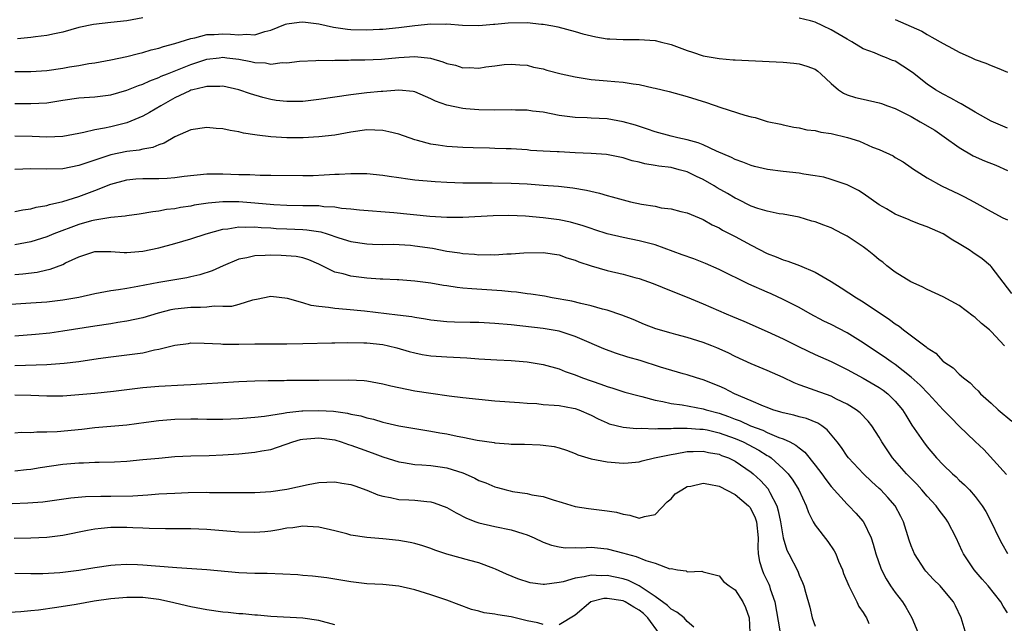
# Model space of a CAD drawing. Units: inches. Extents: x 2565000 to 2568000, y 1554000 to 1557000.
# Drawn here: x 2565426 to 2565549, y 1554830 to 1554906 of the extents above; entities that cross this region are included whole.
import ezdxf

# ---------------------------------------------------------------- set-up
doc = ezdxf.new("R2010")
doc.units = ezdxf.units.IN
doc.header["$MEASUREMENT"] = 0
doc.layers.add('LD25651554_2ft', color=181, linetype='Continuous')

msp = doc.modelspace()

# ---------------------------------------------------------------- linework, layer by layer
at = {"layer": 'LD25651554_2ft'}
for points, elevation in [([(2565441, 1554905.97), (2565439, 1554905.61), (2565437, 1554905.38), (2565434.85, 1554905.15), (2565433, 1554904.76), (2565431, 1554904.19), (2565429.99, 1554903.99), (2565429, 1554903.76), (2565427.62, 1554903.62), (2565427, 1554903.51), (2565425.37, 1554903.37)], 7830), ([(2565549, 1554892.21), (2565547, 1554893.09), (2565545, 1554894.19), (2565543.23, 1554895.23), (2565543, 1554895.34), (2565541.95, 1554895.95), (2565541, 1554896.43), (2565540.02, 1554897), (2565539, 1554897.69), (2565537.17, 1554899.17), (2565535.96, 1554899.96), (2565535, 1554900.57), (2565534.67, 1554900.67), (2565533.92, 1554901), (2565533.23, 1554901.23), (2565532.39, 1554901.61), (2565531, 1554902.1), (2565529.56, 1554903), (2565529, 1554903.3), (2565527, 1554904.49), (2565525.96, 1554905), (2565525, 1554905.44), (2565524.41, 1554905.59), (2565523, 1554905.92)], 7830), ([(2565535, 1554905.76), (2565538.32, 1554904.32), (2565539, 1554903.9), (2565539.58, 1554903.58), (2565541, 1554902.76), (2565542.16, 1554902.16), (2565543, 1554901.69), (2565544.56, 1554901), (2565545, 1554900.78), (2565546.32, 1554900.32), (2565547, 1554900.01), (2565547.73, 1554899.73), (2565549, 1554899.21)], 7828), ([(2565425, 1554899.29), (2565427, 1554899.28), (2565429, 1554899.4), (2565431, 1554899.68), (2565431.84, 1554899.84), (2565433, 1554900.02), (2565434.28, 1554900.28), (2565435, 1554900.37), (2565437, 1554900.75), (2565439, 1554901.16), (2565440.46, 1554901.54), (2565441, 1554901.64), (2565442.03, 1554901.97), (2565443, 1554902.19), (2565443.59, 1554902.41), (2565445, 1554902.77), (2565447, 1554903.42), (2565447.5, 1554903.5), (2565449, 1554903.88), (2565449.9, 1554903.9), (2565451, 1554903.99), (2565451.96, 1554903.96), (2565453, 1554903.87), (2565453.94, 1554903.94), (2565455, 1554903.87), (2565456.26, 1554904.26), (2565457, 1554904.42), (2565458.82, 1554905.18), (2565459, 1554905.23), (2565460.55, 1554905.45), (2565461, 1554905.49), (2565463, 1554905.22), (2565464.82, 1554904.82), (2565466.57, 1554904.57), (2565467, 1554904.53), (2565469, 1554904.47), (2565470.56, 1554904.56), (2565471, 1554904.57), (2565473, 1554904.78), (2565474.97, 1554905.03), (2565477, 1554905.23), (2565478.79, 1554905.21), (2565479, 1554905.23), (2565480.94, 1554905.06), (2565483, 1554905.01), (2565484.82, 1554905.18), (2565485, 1554905.18), (2565486.66, 1554905.34), (2565489, 1554905.38), (2565490.79, 1554905.21), (2565491, 1554905.21), (2565492.23, 1554905), (2565492.87, 1554904.87), (2565495, 1554904.28), (2565495.97, 1554903.97), (2565497.59, 1554903.59), (2565499, 1554903.37), (2565499.34, 1554903.34), (2565501, 1554903.27), (2565503, 1554903.29), (2565505, 1554903.15), (2565505.63, 1554903), (2565507, 1554902.63), (2565509, 1554901.89), (2565509.69, 1554901.69), (2565511, 1554901.25), (2565513, 1554900.88), (2565514.75, 1554900.75), (2565515, 1554900.72), (2565516.66, 1554900.66), (2565521, 1554900.43), (2565522.31, 1554900.31), (2565523, 1554900.24), (2565523.96, 1554899.96), (2565525, 1554899.55), (2565525.33, 1554899.33), (2565525.71, 1554899), (2565527, 1554897.78), (2565527.92, 1554897), (2565528.55, 1554896.55), (2565529, 1554896.38), (2565530.03, 1554896.03), (2565531, 1554895.8), (2565533, 1554895.38), (2565533.29, 1554895.29), (2565534.02, 1554895), (2565535, 1554894.66), (2565537, 1554893.64), (2565538.13, 1554893), (2565539.93, 1554891.93), (2565541.12, 1554891.12), (2565543, 1554889.76), (2565544.74, 1554888.74), (2565546.13, 1554888.13), (2565547.56, 1554887.56), (2565549, 1554886.9)], 7832), ([(2565425, 1554895.27), (2565427, 1554895.28), (2565429, 1554895.38), (2565431, 1554895.69), (2565433, 1554895.97), (2565435, 1554896.11), (2565437, 1554896.37), (2565439, 1554896.93), (2565440.48, 1554897.52), (2565441, 1554897.68), (2565441.89, 1554898.11), (2565443, 1554898.52), (2565443.32, 1554898.68), (2565444.08, 1554899), (2565447, 1554900.17), (2565449, 1554900.8), (2565450.53, 1554901), (2565451, 1554901.06), (2565451.5, 1554901), (2565453, 1554900.8), (2565454.51, 1554900.51), (2565455, 1554900.38), (2565456.34, 1554900.34), (2565457, 1554900.2), (2565458.4, 1554900.4), (2565459, 1554900.35), (2565460.58, 1554900.58), (2565462.64, 1554900.64), (2565463, 1554900.68), (2565464.67, 1554900.67), (2565465, 1554900.71), (2565466.7, 1554900.7), (2565467, 1554900.72), (2565468.72, 1554900.72), (2565470.81, 1554900.81), (2565473, 1554901.03), (2565475, 1554901.14), (2565476.93, 1554900.93), (2565478.5, 1554900.5), (2565479, 1554900.28), (2565480.05, 1554900.05), (2565481, 1554899.75), (2565481.76, 1554899.76), (2565483, 1554899.7), (2565483.86, 1554899.86), (2565485, 1554899.98), (2565486.13, 1554900.13), (2565487, 1554900.2), (2565488.09, 1554900.09), (2565489, 1554900.05), (2565489.82, 1554899.82), (2565491, 1554899.6), (2565491.46, 1554899.46), (2565493.28, 1554899), (2565495, 1554898.59), (2565497, 1554898.26), (2565499, 1554898.1), (2565499.99, 1554898.01), (2565501, 1554897.93), (2565502.28, 1554897.72), (2565503, 1554897.64), (2565504.76, 1554897.24), (2565505, 1554897.21), (2565506.77, 1554896.77), (2565509, 1554896.15), (2565511.42, 1554895.42), (2565513.22, 1554894.79), (2565516.19, 1554893.81), (2565517, 1554893.61), (2565517.52, 1554893.52), (2565519, 1554893.03), (2565520.69, 1554892.69), (2565521, 1554892.6), (2565522.32, 1554892.32), (2565523, 1554892.23), (2565523.97, 1554891.97), (2565525, 1554891.9), (2565525.7, 1554891.7), (2565527, 1554891.52), (2565529.03, 1554891.03), (2565530.55, 1554890.55), (2565532.16, 1554889.84), (2565533, 1554889.53), (2565534.73, 1554888.73), (2565535, 1554888.54), (2565535.98, 1554887.98), (2565537, 1554887.29), (2565537.16, 1554887.16), (2565539, 1554885.99), (2565540.76, 1554885), (2565543, 1554883.94), (2565543.63, 1554883.63), (2565544.83, 1554883), (2565547, 1554881.78), (2565548.42, 1554881), (2565549, 1554880.72)], 7834), ([(2565549.55, 1554871.55), (2565547, 1554874.89), (2565546.89, 1554875), (2565545.86, 1554875.86), (2565544.67, 1554876.67), (2565544.23, 1554877), (2565543, 1554877.76), (2565542.21, 1554878.21), (2565541, 1554879), (2565539, 1554879.87), (2565538.15, 1554880.15), (2565537, 1554880.63), (2565536.72, 1554880.72), (2565535, 1554881.45), (2565533.9, 1554882.1), (2565533, 1554882.6), (2565531, 1554884.01), (2565530.4, 1554884.4), (2565529, 1554885.12), (2565527, 1554885.78), (2565526.06, 1554886.06), (2565525, 1554886.25), (2565523.56, 1554886.44), (2565523, 1554886.56), (2565521, 1554886.78), (2565519.05, 1554887.05), (2565517.42, 1554887.42), (2565517, 1554887.54), (2565515.95, 1554887.95), (2565515, 1554888.27), (2565514.53, 1554888.53), (2565512.68, 1554889.32), (2565511, 1554890.12), (2565510.38, 1554890.38), (2565509, 1554890.75), (2565507.84, 1554891), (2565507, 1554891.21), (2565505, 1554891.75), (2565504.07, 1554892.07), (2565502.55, 1554892.55), (2565501, 1554893), (2565499, 1554893.35), (2565497, 1554893.44), (2565496.53, 1554893.47), (2565495, 1554893.52), (2565493.68, 1554893.68), (2565493, 1554893.79), (2565491, 1554894.18), (2565489.67, 1554894.33), (2565489, 1554894.43), (2565487.55, 1554894.45), (2565487, 1554894.48), (2565485, 1554894.45), (2565483, 1554894.48), (2565481.37, 1554894.63), (2565481, 1554894.64), (2565479, 1554895.05), (2565477.57, 1554895.57), (2565477, 1554895.87), (2565475, 1554896.74), (2565474.79, 1554896.79), (2565473, 1554896.95), (2565471, 1554896.78), (2565470.77, 1554896.77), (2565469, 1554896.6), (2565467, 1554896.38), (2565463, 1554895.76), (2565461, 1554895.54), (2565459, 1554895.51), (2565457.67, 1554895.67), (2565457, 1554895.77), (2565456.02, 1554896.02), (2565454.47, 1554896.47), (2565453, 1554896.99), (2565451, 1554897.43), (2565450.61, 1554897.39), (2565449, 1554897.42), (2565448.69, 1554897.31), (2565447.25, 1554897), (2565447, 1554896.93), (2565446.88, 1554896.88), (2565445, 1554895.97), (2565443.24, 1554895), (2565441.85, 1554894.15), (2565441, 1554893.68), (2565440.53, 1554893.47), (2565439, 1554892.87), (2565437, 1554892.38), (2565436.2, 1554892.2), (2565435, 1554891.99), (2565433.65, 1554891.65), (2565433, 1554891.54), (2565431, 1554891.15), (2565429, 1554891.07), (2565427.17, 1554891.17), (2565425, 1554891.18)], 7836), ([(2565548.63, 1554865), (2565547, 1554866.77), (2565546.76, 1554867), (2565545.79, 1554867.79), (2565545, 1554868.52), (2565544.72, 1554868.72), (2565543, 1554870.02), (2565541, 1554871.1), (2565539, 1554872.04), (2565538.37, 1554872.37), (2565536.96, 1554873), (2565535, 1554874.22), (2565533.96, 1554875), (2565533.43, 1554875.43), (2565533, 1554875.73), (2565532.32, 1554876.32), (2565531.49, 1554877), (2565531, 1554877.35), (2565529, 1554878.69), (2565528.43, 1554879), (2565527, 1554879.72), (2565526.06, 1554880.06), (2565525, 1554880.47), (2565524.58, 1554880.58), (2565523, 1554881.06), (2565521, 1554881.44), (2565520.5, 1554881.5), (2565519, 1554881.83), (2565517.85, 1554882.15), (2565517, 1554882.46), (2565515.31, 1554883.31), (2565515, 1554883.43), (2565514.04, 1554884.04), (2565512.75, 1554884.75), (2565512.37, 1554885), (2565511, 1554885.8), (2565510.17, 1554886.17), (2565509, 1554886.72), (2565508, 1554887), (2565507, 1554887.26), (2565505.45, 1554887.45), (2565505, 1554887.55), (2565503.73, 1554887.73), (2565503, 1554887.94), (2565502.13, 1554888.13), (2565501, 1554888.49), (2565498.91, 1554888.91), (2565497, 1554889.01), (2565495, 1554889.1), (2565493, 1554889.22), (2565492.76, 1554889.24), (2565491, 1554889.32), (2565489.42, 1554889.41), (2565489, 1554889.47), (2565487, 1554889.61), (2565486.38, 1554889.62), (2565485, 1554889.67), (2565484.32, 1554889.68), (2565482.27, 1554889.73), (2565481, 1554889.78), (2565479, 1554889.92), (2565477.92, 1554890.08), (2565477, 1554890.19), (2565475.34, 1554890.66), (2565475, 1554890.73), (2565473, 1554891.44), (2565471.75, 1554891.75), (2565471, 1554891.9), (2565469, 1554891.97), (2565467, 1554891.7), (2565465, 1554891.34), (2565463, 1554891.1), (2565461.02, 1554890.98), (2565459.01, 1554890.99), (2565457, 1554891.11), (2565455.31, 1554891.31), (2565455, 1554891.37), (2565453.59, 1554891.59), (2565453, 1554891.75), (2565451.9, 1554891.9), (2565451, 1554892.11), (2565450.16, 1554892.16), (2565449, 1554892.27), (2565447, 1554892), (2565445, 1554891.13), (2565443.69, 1554890.31), (2565443, 1554890.1), (2565442.24, 1554889.76), (2565441, 1554889.56), (2565440.55, 1554889.45), (2565439, 1554889.27), (2565437, 1554888.86), (2565435, 1554888.2), (2565433.77, 1554887.77), (2565433, 1554887.52), (2565431, 1554887.13), (2565429, 1554887.07), (2565427, 1554887.11), (2565425, 1554887.04)], 7838), ([(2565425, 1554881.8), (2565426, 1554882), (2565427, 1554882.13), (2565427.67, 1554882.33), (2565429, 1554882.53), (2565429.35, 1554882.65), (2565431.02, 1554883.02), (2565433, 1554883.67), (2565435, 1554884.42), (2565437, 1554885.19), (2565439, 1554885.73), (2565440.15, 1554885.85), (2565441, 1554885.91), (2565443, 1554885.92), (2565444.05, 1554885.95), (2565445, 1554886.02), (2565446.19, 1554886.19), (2565449, 1554886.47), (2565451, 1554886.48), (2565453, 1554886.4), (2565454.39, 1554886.39), (2565455.68, 1554886.32), (2565457, 1554886.33), (2565461, 1554886.27), (2565462.3, 1554886.3), (2565463.64, 1554886.36), (2565465, 1554886.45), (2565465.55, 1554886.45), (2565467, 1554886.55), (2565467.48, 1554886.52), (2565469, 1554886.51), (2565471, 1554886.31), (2565471.79, 1554886.21), (2565473, 1554886.01), (2565474.13, 1554885.87), (2565475, 1554885.73), (2565477.52, 1554885.52), (2565479, 1554885.44), (2565481, 1554885.37), (2565483, 1554885.35), (2565484.63, 1554885.37), (2565487, 1554885.34), (2565489, 1554885.23), (2565491, 1554885.08), (2565492.93, 1554884.93), (2565494.73, 1554884.73), (2565496.44, 1554884.44), (2565498.07, 1554884.07), (2565499, 1554883.79), (2565499.63, 1554883.63), (2565501, 1554883.22), (2565501.92, 1554883), (2565503.31, 1554882.69), (2565505, 1554882.43), (2565505.74, 1554882.26), (2565507, 1554882.12), (2565508.22, 1554881.78), (2565509, 1554881.6), (2565511, 1554880.8), (2565512.11, 1554880.11), (2565513, 1554879.73), (2565513.44, 1554879.44), (2565515, 1554878.67), (2565517, 1554877.56), (2565519, 1554876.53), (2565520.11, 1554876.11), (2565521, 1554875.73), (2565521.58, 1554875.58), (2565523.03, 1554875.03), (2565525, 1554874.22), (2565527, 1554873.05), (2565528.26, 1554872.26), (2565530.17, 1554871), (2565531, 1554870.51), (2565534.3, 1554868.3), (2565535, 1554867.75), (2565535.47, 1554867.47), (2565536.04, 1554867), (2565538.68, 1554865), (2565538.87, 1554864.87), (2565539, 1554864.74), (2565540.08, 1554864.08), (2565541, 1554863.05), (2565541.07, 1554863), (2565542.25, 1554862.25), (2565543, 1554861.47), (2565543.52, 1554861), (2565544.37, 1554860.37), (2565545, 1554859.71), (2565545.36, 1554859.36), (2565545.66, 1554859), (2565547, 1554857.81), (2565547.87, 1554857), (2565549.57, 1554855.57)], 7840), ([(2565548.91, 1554848.91), (2565546.06, 1554852.06), (2565545, 1554853.04), (2565543, 1554854.95), (2565541.98, 1554855.98), (2565541, 1554857), (2565539.16, 1554859), (2565538.1, 1554860.1), (2565537, 1554861.08), (2565535, 1554862.66), (2565534.48, 1554863), (2565533.63, 1554863.63), (2565531.54, 1554865), (2565531, 1554865.37), (2565529, 1554866.6), (2565527, 1554867.64), (2565526.09, 1554868.09), (2565524.38, 1554869), (2565523, 1554869.78), (2565521, 1554870.8), (2565519.49, 1554871.49), (2565519, 1554871.69), (2565516.7, 1554872.7), (2565513, 1554874.53), (2565511.3, 1554875.3), (2565509.85, 1554875.85), (2565508.37, 1554876.37), (2565505, 1554877.6), (2565503, 1554878.13), (2565501, 1554878.52), (2565499, 1554878.97), (2565497.49, 1554879.49), (2565497, 1554879.64), (2565496.01, 1554880.01), (2565494.44, 1554880.44), (2565493, 1554880.73), (2565491, 1554881), (2565488.8, 1554881.2), (2565486.73, 1554881.27), (2565484.78, 1554881.22), (2565481, 1554881.03), (2565478.98, 1554881.02), (2565476.84, 1554881.16), (2565472.37, 1554881.62), (2565468.06, 1554881.94), (2565467, 1554882.07), (2565465.84, 1554882.16), (2565465, 1554882.31), (2565463.63, 1554882.37), (2565463, 1554882.47), (2565461.53, 1554882.47), (2565461, 1554882.51), (2565459, 1554882.54), (2565457.37, 1554882.63), (2565455, 1554882.84), (2565453.02, 1554882.98), (2565451, 1554883), (2565449.16, 1554882.84), (2565447.44, 1554882.56), (2565447, 1554882.45), (2565445.72, 1554882.27), (2565445, 1554882.11), (2565443.98, 1554882.02), (2565443, 1554881.83), (2565442.25, 1554881.75), (2565440.55, 1554881.45), (2565439, 1554881.26), (2565438.79, 1554881.21), (2565437, 1554881.04), (2565435, 1554880.7), (2565434.6, 1554880.6), (2565433, 1554880.14), (2565429.91, 1554879), (2565429, 1554878.61), (2565427, 1554877.98), (2565425, 1554877.63)], 7842), ([(2565425, 1554873.92), (2565426.01, 1554873.99), (2565427.79, 1554874.21), (2565429, 1554874.5), (2565429.42, 1554874.58), (2565431, 1554875.17), (2565431.36, 1554875.36), (2565433, 1554876.1), (2565435, 1554876.77), (2565436.78, 1554876.78), (2565437, 1554876.8), (2565438.66, 1554876.66), (2565439, 1554876.66), (2565441, 1554876.81), (2565443, 1554877.25), (2565445, 1554877.8), (2565447, 1554878.38), (2565448.93, 1554879), (2565451, 1554879.56), (2565451.62, 1554879.62), (2565453, 1554879.87), (2565453.83, 1554879.83), (2565455, 1554879.88), (2565455.79, 1554879.79), (2565457, 1554879.72), (2565457.67, 1554879.67), (2565459, 1554879.6), (2565461, 1554879.54), (2565461.51, 1554879.51), (2565463.25, 1554879.25), (2565464.05, 1554879), (2565465.49, 1554878.5), (2565467, 1554878.03), (2565469, 1554877.73), (2565469.69, 1554877.69), (2565471, 1554877.67), (2565472.32, 1554877.68), (2565474.44, 1554877.56), (2565475, 1554877.51), (2565477.19, 1554877.19), (2565479, 1554876.83), (2565480.6, 1554876.6), (2565481, 1554876.52), (2565482.44, 1554876.44), (2565483, 1554876.37), (2565484.41, 1554876.41), (2565485, 1554876.38), (2565486.49, 1554876.49), (2565487, 1554876.5), (2565488.61, 1554876.61), (2565491, 1554876.65), (2565493, 1554876.35), (2565493.99, 1554875.99), (2565495, 1554875.71), (2565495.49, 1554875.49), (2565497, 1554875), (2565499, 1554874.4), (2565501, 1554873.94), (2565502.46, 1554873.54), (2565503, 1554873.41), (2565504.17, 1554873), (2565504.77, 1554872.77), (2565507, 1554871.85), (2565509, 1554871.06), (2565511, 1554870.23), (2565513.87, 1554869), (2565514.68, 1554868.68), (2565516.08, 1554868.08), (2565519, 1554866.8), (2565521, 1554865.85), (2565523, 1554864.85), (2565525, 1554863.92), (2565527, 1554863.04), (2565529, 1554862.04), (2565531, 1554860.94), (2565533, 1554859.79), (2565533.47, 1554859.47), (2565534.07, 1554859), (2565535, 1554858.08), (2565535.9, 1554857), (2565536.31, 1554856.31), (2565537.08, 1554855.08), (2565538.52, 1554853), (2565539, 1554852.39), (2565540.16, 1554851), (2565541, 1554850.12), (2565542.15, 1554849), (2565542.61, 1554848.61), (2565543, 1554848.22), (2565543.64, 1554847.64), (2565544.28, 1554847), (2565545, 1554846.15), (2565545.87, 1554845), (2565546.31, 1554844.31), (2565546.98, 1554843), (2565547.93, 1554841), (2565548.3, 1554840.3), (2565549.03, 1554839.03)], 7844), ([(2565549, 1554831.63), (2565548.46, 1554832.46), (2565548.18, 1554833), (2565546.6, 1554835), (2565545.84, 1554835.84), (2565544.84, 1554837), (2565543.51, 1554839), (2565543.34, 1554839.34), (2565543, 1554840.17), (2565542.62, 1554841), (2565541.58, 1554843), (2565541.34, 1554843.34), (2565540.47, 1554844.47), (2565540.12, 1554845), (2565539, 1554846.2), (2565538.33, 1554847), (2565537.69, 1554847.69), (2565536.41, 1554849), (2565534.65, 1554851), (2565533.98, 1554851.98), (2565533.32, 1554853), (2565533, 1554853.57), (2565532.07, 1554855), (2565531.6, 1554855.6), (2565530.61, 1554856.61), (2565530.11, 1554857), (2565529, 1554857.69), (2565527.66, 1554858.34), (2565527, 1554858.69), (2565525, 1554859.42), (2565523.81, 1554859.81), (2565523, 1554860.14), (2565522.37, 1554860.37), (2565521, 1554861.02), (2565519, 1554861.92), (2565517, 1554862.76), (2565515, 1554863.67), (2565514.11, 1554864.11), (2565512.73, 1554864.73), (2565512.07, 1554865), (2565511, 1554865.42), (2565509, 1554866.04), (2565507.57, 1554866.43), (2565507, 1554866.57), (2565505.11, 1554867.11), (2565503.66, 1554867.66), (2565502.27, 1554868.27), (2565500.84, 1554868.84), (2565499, 1554869.45), (2565498.41, 1554869.59), (2565497, 1554870), (2565495.72, 1554870.28), (2565494.58, 1554870.58), (2565492.14, 1554871), (2565491.19, 1554871.19), (2565489.47, 1554871.47), (2565489, 1554871.51), (2565487.69, 1554871.69), (2565487, 1554871.74), (2565485.85, 1554871.85), (2565482.1, 1554872.1), (2565481, 1554872.22), (2565480.28, 1554872.28), (2565479, 1554872.5), (2565478.55, 1554872.55), (2565477, 1554872.83), (2565475, 1554873.09), (2565473, 1554873.23), (2565472.77, 1554873.23), (2565471, 1554873.33), (2565470.66, 1554873.34), (2565469, 1554873.46), (2565467, 1554873.68), (2565466.02, 1554873.98), (2565465, 1554874.21), (2565463, 1554875.22), (2565461.76, 1554875.76), (2565461, 1554876), (2565460.17, 1554876.17), (2565458.29, 1554876.29), (2565457, 1554876.32), (2565456.27, 1554876.27), (2565455, 1554876.26), (2565454, 1554876), (2565453, 1554875.82), (2565451.04, 1554875), (2565449.65, 1554874.35), (2565448.15, 1554873.85), (2565447, 1554873.62), (2565446.5, 1554873.5), (2565445, 1554873.26), (2565443, 1554872.89), (2565440.39, 1554872.39), (2565439, 1554872.17), (2565437.99, 1554871.99), (2565437, 1554871.86), (2565435, 1554871.49), (2565433, 1554871.05), (2565431, 1554870.71), (2565429, 1554870.47), (2565427, 1554870.31), (2565423.9, 1554870.1)], 7846), ([(2565544.09, 1554828.09), (2565543.25, 1554831), (2565542.52, 1554832.52), (2565542.27, 1554833), (2565541, 1554834.56), (2565540.6, 1554835), (2565539.79, 1554835.79), (2565538.83, 1554836.83), (2565538.69, 1554837), (2565537.41, 1554839), (2565537, 1554839.99), (2565536.73, 1554840.73), (2565536.02, 1554843), (2565535.68, 1554843.68), (2565534.97, 1554845), (2565534.06, 1554846.06), (2565533.18, 1554847), (2565533, 1554847.18), (2565532.04, 1554848.04), (2565531.05, 1554849), (2565529.15, 1554851), (2565529, 1554851.2), (2565528.27, 1554852.27), (2565527.73, 1554853), (2565526.5, 1554854.5), (2565525.82, 1554855), (2565525.33, 1554855.33), (2565523.91, 1554855.91), (2565523, 1554856.14), (2565522.33, 1554856.33), (2565521, 1554856.62), (2565520.72, 1554856.72), (2565519.72, 1554857), (2565519, 1554857.27), (2565518.55, 1554857.45), (2565517, 1554858.13), (2565514.9, 1554859), (2565513.65, 1554859.65), (2565513, 1554859.94), (2565511, 1554860.76), (2565510.16, 1554861), (2565509, 1554861.38), (2565508.5, 1554861.5), (2565505.68, 1554862.32), (2565503.15, 1554863.15), (2565501.59, 1554863.59), (2565500.06, 1554864.06), (2565498.6, 1554864.6), (2565497.73, 1554865), (2565496.46, 1554865.54), (2565495, 1554866.18), (2565493, 1554866.82), (2565491, 1554867.17), (2565487, 1554867.62), (2565485, 1554867.8), (2565483, 1554867.89), (2565481.9, 1554867.9), (2565479.94, 1554867.94), (2565479, 1554867.98), (2565477, 1554868.19), (2565476.32, 1554868.32), (2565475, 1554868.52), (2565474.6, 1554868.6), (2565472.84, 1554868.84), (2565468.69, 1554869.31), (2565466.46, 1554869.54), (2565465, 1554869.66), (2565464.2, 1554869.8), (2565463, 1554869.91), (2565462.03, 1554870.03), (2565461, 1554870.35), (2565459.08, 1554870.92), (2565457, 1554871.17), (2565455.22, 1554870.78), (2565454.7, 1554870.7), (2565453, 1554870.18), (2565452.07, 1554869.93), (2565451, 1554869.9), (2565449.94, 1554869.94), (2565449, 1554869.84), (2565448.22, 1554869.78), (2565447, 1554869.79), (2565445, 1554869.56), (2565444.52, 1554869.48), (2565442.92, 1554869.08), (2565441, 1554868.51), (2565439, 1554868.06), (2565437.9, 1554867.9), (2565437, 1554867.75), (2565435, 1554867.46), (2565431, 1554866.81), (2565429.41, 1554866.59), (2565427.59, 1554866.41), (2565425, 1554866.21)], 7848), ([(2565425, 1554862.55), (2565429, 1554862.66), (2565431.19, 1554862.81), (2565433, 1554863.05), (2565435.41, 1554863.41), (2565437, 1554863.62), (2565439, 1554863.85), (2565440.01, 1554864.01), (2565441, 1554864.13), (2565442.48, 1554864.48), (2565443, 1554864.56), (2565445, 1554865.09), (2565446.7, 1554865.3), (2565447, 1554865.35), (2565448.69, 1554865.31), (2565450.77, 1554865.23), (2565451, 1554865.21), (2565453, 1554865.22), (2565455, 1554865.26), (2565459, 1554865.25), (2565461, 1554865.27), (2565464.63, 1554865.37), (2565465, 1554865.36), (2565466.59, 1554865.41), (2565468.61, 1554865.39), (2565469, 1554865.37), (2565471, 1554865.15), (2565471.71, 1554865), (2565472.73, 1554864.73), (2565474.29, 1554864.29), (2565475, 1554864.1), (2565475.92, 1554863.92), (2565477, 1554863.75), (2565479, 1554863.61), (2565481.5, 1554863.5), (2565483, 1554863.37), (2565485.24, 1554863.24), (2565487, 1554863.17), (2565489.01, 1554863.01), (2565491, 1554862.67), (2565493, 1554862.11), (2565493.78, 1554861.78), (2565495, 1554861.38), (2565495.93, 1554861), (2565498.22, 1554860.22), (2565499, 1554859.9), (2565499.7, 1554859.7), (2565501.2, 1554859.2), (2565503, 1554858.73), (2565503.33, 1554858.67), (2565505, 1554858.21), (2565505.95, 1554858.05), (2565507, 1554857.77), (2565508.39, 1554857.61), (2565511, 1554857.13), (2565511.37, 1554857), (2565513, 1554856.56), (2565514.16, 1554856.16), (2565515, 1554855.82), (2565515.61, 1554855.61), (2565516.93, 1554855), (2565518.45, 1554854.45), (2565519, 1554854.17), (2565520.45, 1554853.55), (2565521, 1554853.36), (2565521.81, 1554853), (2565522.6, 1554852.6), (2565523, 1554852.23), (2565523.71, 1554851.71), (2565525, 1554850.07), (2565525.81, 1554849), (2565526.31, 1554848.31), (2565527, 1554847.42), (2565529, 1554845.2), (2565529.21, 1554845), (2565530.08, 1554844.08), (2565531, 1554843.04), (2565531.03, 1554843), (2565531.97, 1554841), (2565532.23, 1554840.23), (2565532.57, 1554839), (2565533.2, 1554837.2), (2565533.28, 1554837), (2565533.87, 1554835.87), (2565534.41, 1554835), (2565535, 1554834.17), (2565535.89, 1554833), (2565536.33, 1554832.33), (2565537.05, 1554831), (2565538.22, 1554828.22)], 7850), ([(2565425, 1554858.87), (2565427, 1554858.83), (2565429, 1554858.74), (2565431, 1554858.75), (2565433, 1554858.9), (2565435, 1554859.09), (2565437.33, 1554859.33), (2565441, 1554859.78), (2565443, 1554859.96), (2565446.13, 1554860.14), (2565447, 1554860.17), (2565449, 1554860.28), (2565450.39, 1554860.39), (2565453, 1554860.55), (2565455, 1554860.64), (2565456.65, 1554860.65), (2565457, 1554860.67), (2565458.68, 1554860.68), (2565459, 1554860.69), (2565463, 1554860.7), (2565466.76, 1554860.76), (2565468.65, 1554860.65), (2565469, 1554860.61), (2565471, 1554860.24), (2565471.99, 1554859.99), (2565475, 1554859.39), (2565477, 1554859.06), (2565479.27, 1554858.73), (2565481, 1554858.52), (2565483, 1554858.31), (2565485, 1554858.14), (2565488.07, 1554857.93), (2565489, 1554857.84), (2565490.23, 1554857.77), (2565491, 1554857.68), (2565492.4, 1554857.6), (2565493, 1554857.52), (2565494.78, 1554857.22), (2565495, 1554857.18), (2565495.49, 1554857), (2565497, 1554856.34), (2565497.88, 1554855.88), (2565499, 1554855.36), (2565499.26, 1554855.26), (2565501, 1554854.83), (2565502.68, 1554854.68), (2565503.3, 1554854.7), (2565505, 1554854.64), (2565505.33, 1554854.67), (2565507, 1554854.66), (2565507.31, 1554854.69), (2565509, 1554854.72), (2565510.59, 1554854.59), (2565511, 1554854.59), (2565511.51, 1554854.49), (2565513, 1554854.12), (2565515, 1554853.43), (2565516, 1554853), (2565517.97, 1554851.97), (2565519, 1554851.31), (2565519.21, 1554851.21), (2565519.49, 1554851), (2565521, 1554849.64), (2565521.61, 1554849), (2565522.21, 1554848.21), (2565522.96, 1554847), (2565523.88, 1554845), (2565524.16, 1554844.16), (2565524.75, 1554843), (2565525, 1554842.58), (2565526.56, 1554840.56), (2565527.38, 1554839.38), (2565527.56, 1554839), (2565527.93, 1554838.07), (2565528.4, 1554837), (2565528.55, 1554836.55), (2565529.18, 1554835), (2565529.41, 1554834.59), (2565530.21, 1554833), (2565530.44, 1554832.44), (2565531, 1554831.67), (2565531.24, 1554831.24), (2565531.42, 1554831), (2565531.71, 1554830.29)], 7852), ([(2565425, 1554854.14), (2565425.8, 1554854.2), (2565427, 1554854.18), (2565427.75, 1554854.25), (2565429, 1554854.24), (2565430.3, 1554854.3), (2565433.4, 1554854.6), (2565435, 1554854.77), (2565439, 1554855.14), (2565441.44, 1554855.44), (2565443, 1554855.65), (2565445, 1554855.83), (2565447, 1554855.87), (2565447.87, 1554855.87), (2565449, 1554855.84), (2565451, 1554855.85), (2565453, 1554855.92), (2565453.99, 1554855.99), (2565455, 1554856.08), (2565456.22, 1554856.22), (2565457, 1554856.35), (2565458.57, 1554856.57), (2565459, 1554856.67), (2565460.86, 1554856.86), (2565461, 1554856.88), (2565463, 1554856.93), (2565464.82, 1554856.82), (2565466.58, 1554856.58), (2565467, 1554856.47), (2565468.24, 1554856.24), (2565469, 1554855.99), (2565469.82, 1554855.82), (2565471, 1554855.45), (2565471.38, 1554855.38), (2565473, 1554854.99), (2565475, 1554854.65), (2565477, 1554854.33), (2565478.12, 1554854.12), (2565479, 1554853.98), (2565480.29, 1554853.71), (2565481, 1554853.59), (2565482.78, 1554853.22), (2565484.9, 1554852.9), (2565485, 1554852.87), (2565486.74, 1554852.74), (2565487, 1554852.71), (2565488.69, 1554852.69), (2565490.63, 1554852.63), (2565491, 1554852.6), (2565492.4, 1554852.4), (2565493, 1554852.25), (2565493.94, 1554851.94), (2565495, 1554851.54), (2565495.36, 1554851.36), (2565497, 1554850.88), (2565499, 1554850.5), (2565501, 1554850.33), (2565501.63, 1554850.37), (2565503, 1554850.5), (2565503.38, 1554850.62), (2565504.92, 1554851), (2565507, 1554851.43), (2565507.49, 1554851.49), (2565509, 1554851.77), (2565509.77, 1554851.77), (2565511, 1554851.83), (2565511.67, 1554851.67), (2565513, 1554851.44), (2565513.31, 1554851.31), (2565514.18, 1554851), (2565515, 1554850.59), (2565517, 1554849.22), (2565517.27, 1554849), (2565518.16, 1554848.16), (2565519.11, 1554847.11), (2565519.18, 1554847), (2565519.32, 1554846.68), (2565520.19, 1554845), (2565520.38, 1554844.38), (2565520.66, 1554843), (2565520.99, 1554840.99), (2565521.45, 1554839.45), (2565521.7, 1554839), (2565522.83, 1554836.83), (2565523, 1554836.34), (2565523.42, 1554835.42), (2565523.59, 1554835), (2565523.78, 1554834.22), (2565524.32, 1554832.32), (2565524.64, 1554831), (2565525, 1554829.95)], 7854), ([(2565425, 1554849.39), (2565426.46, 1554849.54), (2565427, 1554849.6), (2565428.2, 1554849.8), (2565431, 1554850.2), (2565433, 1554850.38), (2565433.61, 1554850.39), (2565435, 1554850.46), (2565435.54, 1554850.46), (2565437.48, 1554850.52), (2565439, 1554850.6), (2565441, 1554850.77), (2565443, 1554850.97), (2565445, 1554851.16), (2565447, 1554851.25), (2565449.29, 1554851.29), (2565451, 1554851.36), (2565453, 1554851.49), (2565455, 1554851.69), (2565455.87, 1554851.87), (2565457, 1554852.06), (2565459.73, 1554853), (2565460.72, 1554853.28), (2565461, 1554853.33), (2565463, 1554853.51), (2565465, 1554853.24), (2565465.8, 1554853), (2565466.68, 1554852.68), (2565467, 1554852.6), (2565468.15, 1554852.15), (2565469.64, 1554851.64), (2565471, 1554851.13), (2565473, 1554850.49), (2565473.58, 1554850.42), (2565475, 1554850.18), (2565475.87, 1554850.13), (2565477, 1554850.04), (2565478.14, 1554849.86), (2565479, 1554849.75), (2565481, 1554849.11), (2565481.29, 1554849), (2565482.47, 1554848.47), (2565483, 1554848.18), (2565483.87, 1554847.87), (2565485, 1554847.37), (2565485.31, 1554847.31), (2565486.39, 1554847), (2565486.88, 1554846.88), (2565487.19, 1554846.81), (2565489, 1554846.55), (2565489.61, 1554846.39), (2565491, 1554846.16), (2565492.26, 1554845.74), (2565493.41, 1554845.41), (2565495, 1554844.93), (2565496.67, 1554844.67), (2565499, 1554844.39), (2565500.19, 1554844.19), (2565501, 1554843.95), (2565501.85, 1554843.85), (2565503, 1554843.47), (2565503.67, 1554843.67), (2565505, 1554843.93), (2565506.5, 1554845.5), (2565507, 1554845.88), (2565507.52, 1554846.48), (2565508.32, 1554847), (2565509, 1554847.4), (2565509.46, 1554847.46), (2565511, 1554847.85), (2565511.7, 1554847.7), (2565513, 1554847.46), (2565515, 1554846.42), (2565516.68, 1554845), (2565516.82, 1554844.82), (2565517, 1554844.55), (2565517.51, 1554843.51), (2565517.66, 1554843), (2565517.86, 1554841), (2565517.83, 1554839.83), (2565517.89, 1554839), (2565518.06, 1554838.06), (2565518.36, 1554837), (2565518.55, 1554836.55), (2565519.2, 1554835.2), (2565519.27, 1554835), (2565519.37, 1554834.63), (2565519.95, 1554833), (2565520.6, 1554829.4)], 7856), ([(2565424.7, 1554845.3), (2565426.64, 1554845.36), (2565428.51, 1554845.49), (2565432.01, 1554845.99), (2565433.84, 1554846.16), (2565435.78, 1554846.22), (2565437, 1554846.21), (2565439.75, 1554846.25), (2565441.64, 1554846.36), (2565443, 1554846.48), (2565445, 1554846.6), (2565446.66, 1554846.66), (2565449, 1554846.69), (2565449.32, 1554846.67), (2565451, 1554846.68), (2565451.34, 1554846.66), (2565455, 1554846.67), (2565457, 1554846.79), (2565459, 1554847.08), (2565461.67, 1554847.67), (2565463, 1554847.9), (2565465, 1554848.01), (2565465.85, 1554847.85), (2565467, 1554847.68), (2565467.48, 1554847.48), (2565469, 1554846.96), (2565470.37, 1554846.37), (2565471, 1554846.2), (2565471.94, 1554846.06), (2565473, 1554845.81), (2565474.25, 1554845.75), (2565475, 1554845.69), (2565476.47, 1554845.53), (2565477, 1554845.49), (2565477.39, 1554845.39), (2565479, 1554844.8), (2565480.13, 1554844.13), (2565481.44, 1554843.44), (2565482.6, 1554843), (2565483, 1554842.86), (2565485, 1554842.41), (2565487, 1554842.01), (2565488.47, 1554841.53), (2565489, 1554841.38), (2565489.89, 1554841), (2565491, 1554840.47), (2565492.07, 1554840.07), (2565493, 1554839.87), (2565493.76, 1554839.76), (2565495, 1554839.78), (2565495.77, 1554839.77), (2565497, 1554839.83), (2565499, 1554839.64), (2565501.1, 1554839.1), (2565501.37, 1554839), (2565502.65, 1554838.65), (2565503.85, 1554838.15), (2565505, 1554837.85), (2565506.86, 1554837.14), (2565507, 1554837.15), (2565507.81, 1554837), (2565508.86, 1554836.86), (2565509, 1554836.74), (2565510.82, 1554836.82), (2565511, 1554836.75), (2565513, 1554836.25), (2565513.54, 1554835.54), (2565514.24, 1554835), (2565515, 1554834.5), (2565515.95, 1554833), (2565516.29, 1554832.29), (2565516.74, 1554831), (2565516.84, 1554829.16)], 7858), ([(2565509.85, 1554829.85), (2565509, 1554830.53), (2565508.62, 1554831), (2565507.72, 1554831.72), (2565507, 1554832.08), (2565506.54, 1554832.54), (2565505, 1554833.69), (2565503.02, 1554835.02), (2565501.68, 1554835.68), (2565501, 1554835.88), (2565499, 1554836.3), (2565498.27, 1554836.27), (2565497, 1554836.34), (2565496.12, 1554836.12), (2565495, 1554835.96), (2565493.5, 1554835.5), (2565493, 1554835.41), (2565491.17, 1554835.17), (2565491, 1554835.18), (2565489.38, 1554835.38), (2565487.86, 1554835.86), (2565486.45, 1554836.45), (2565485.08, 1554837.08), (2565484.84, 1554837.16), (2565483, 1554837.86), (2565481.85, 1554838.15), (2565478.97, 1554838.97), (2565477.48, 1554839.48), (2565477, 1554839.68), (2565476, 1554840), (2565475, 1554840.29), (2565474.42, 1554840.42), (2565473, 1554840.66), (2565471, 1554840.86), (2565469, 1554841.03), (2565467, 1554841.35), (2565466.51, 1554841.49), (2565465, 1554841.86), (2565463, 1554842.33), (2565461.59, 1554842.41), (2565461, 1554842.46), (2565459.73, 1554842.27), (2565459, 1554842.2), (2565458.01, 1554841.99), (2565457, 1554841.84), (2565456.24, 1554841.76), (2565455, 1554841.66), (2565453, 1554841.71), (2565449, 1554842.03), (2565447, 1554842.11), (2565445, 1554842.14), (2565443.86, 1554842.14), (2565441.82, 1554842.18), (2565441, 1554842.23), (2565439.74, 1554842.27), (2565439, 1554842.31), (2565437, 1554842.29), (2565435.82, 1554842.18), (2565435, 1554842.08), (2565434.08, 1554841.92), (2565431, 1554841.3), (2565429, 1554841.05), (2565427, 1554840.97), (2565424.92, 1554840.92)], 7860), ([(2565491, 1554830.18), (2565490.36, 1554830.36), (2565489, 1554830.63), (2565487, 1554831.11), (2565485.36, 1554831.36), (2565485, 1554831.45), (2565483.64, 1554831.64), (2565483, 1554831.83), (2565482.06, 1554832.06), (2565479, 1554833.22), (2565477, 1554833.9), (2565475, 1554834.51), (2565473, 1554834.96), (2565471, 1554835.16), (2565469, 1554835.27), (2565467, 1554835.5), (2565465.73, 1554835.73), (2565465, 1554835.82), (2565463.99, 1554835.99), (2565462.2, 1554836.2), (2565461, 1554836.31), (2565460.36, 1554836.36), (2565458.48, 1554836.48), (2565456.54, 1554836.54), (2565455, 1554836.56), (2565453, 1554836.64), (2565449, 1554837.01), (2565445.27, 1554837.27), (2565444.71, 1554837.29), (2565441, 1554837.6), (2565440.36, 1554837.64), (2565439, 1554837.67), (2565437.57, 1554837.57), (2565437, 1554837.56), (2565435, 1554837.26), (2565433, 1554836.91), (2565431, 1554836.66), (2565430.63, 1554836.63), (2565428.51, 1554836.51), (2565427, 1554836.5), (2565425, 1554836.54)], 7862), ([(2565465, 1554830.14), (2565463, 1554830.66), (2565461, 1554830.96), (2565457, 1554831.17), (2565455.32, 1554831.32), (2565455, 1554831.34), (2565453.49, 1554831.49), (2565453, 1554831.52), (2565451.67, 1554831.67), (2565451, 1554831.73), (2565449, 1554832), (2565447, 1554832.36), (2565444.34, 1554833), (2565443, 1554833.28), (2565441, 1554833.53), (2565439, 1554833.54), (2565437, 1554833.37), (2565434.92, 1554833.08), (2565432.67, 1554832.67), (2565430.28, 1554832.28), (2565427.97, 1554831.97), (2565427, 1554831.86), (2565425.75, 1554831.75), (2565423.64, 1554831.64)], 7864), ([(2565505.55, 1554829), (2565504.1, 1554831), (2565503.54, 1554831.54), (2565503, 1554831.97), (2565502.34, 1554832.34), (2565501.28, 1554833), (2565501, 1554833.14), (2565499, 1554833.44), (2565498.58, 1554833.42), (2565496.99, 1554833.01), (2565495, 1554831.35), (2565493, 1554830.13)], 7862)]:
    msp.add_lwpolyline(points, dxfattribs=dict(at, elevation=elevation))

doc.saveas('drawing.dxf')
